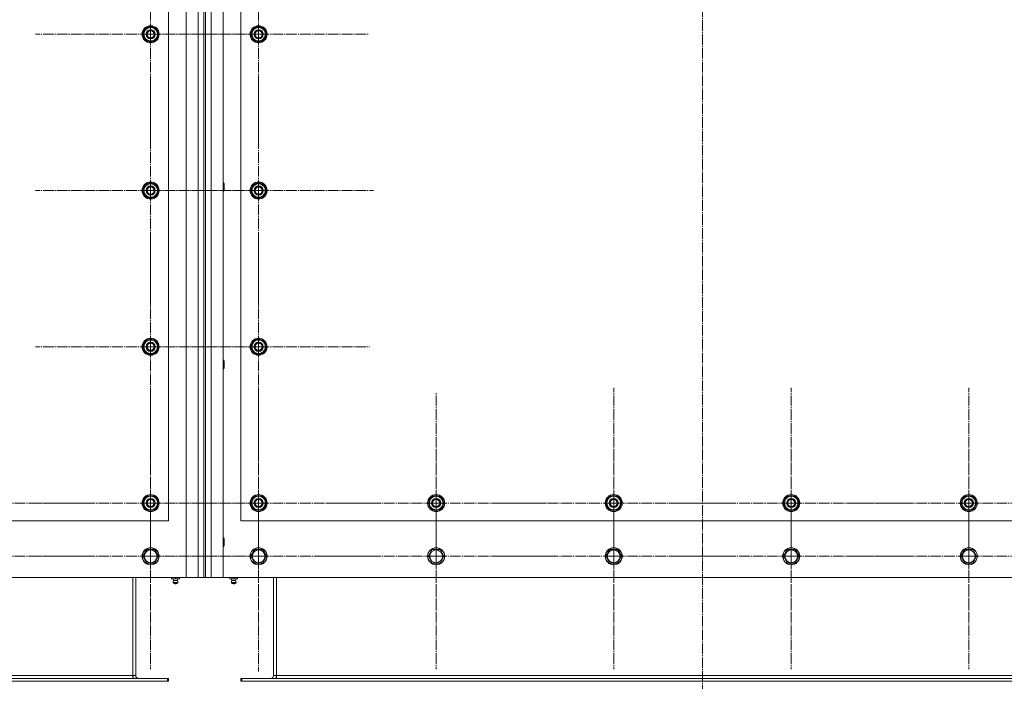
# Model space of a CAD drawing. Units: millimetres. Extents: x 0 to 32606, y -11 to 22275.
# Drawn here: x 7841 to 9228, y 7445 to 8377 of the extents above; entities that cross this region are included whole.
import ezdxf

# ---------------------------------------------------------------- set-up
doc = ezdxf.new("R2010")
doc.units = ezdxf.units.MM
doc.linetypes.add('K5LT_AXLED', pattern=[19.5, 15, -1.5, 1.5, -1.5])
doc.linetypes.add('K5LT_THIN', pattern=[0])
doc.layers.add('OSI', color=2, linetype='Continuous', true_color=0xffff00)
doc.layers.add('R', color=1, linetype='Continuous', true_color=0xff0000)

msp = doc.modelspace()

# ---------------------------------------------------------------- linework, layer by layer
at = {"layer": 'OSI', "color": 30, "linetype": 'K5LT_AXLED', "lineweight": 18, "true_color": 0xff8000}
for p, q in [((8802.8, 9253.3), (8802.8, 7375.3)), ((8025.8, 8356.1), (8025.8, 8518.1)), ((8177.8, 8356.1), (8177.8, 8511.1)), ((8025.8, 8356.1), (7863.8, 8356.1)), ((8177.8, 8356.1), (8022.8, 8356.1)), ((8025.8, 8356.1), (8187.8, 8356.1)), ((8025.8, 8356.1), (8025.8, 8194.1)), ((8177.8, 8356.1), (8332.8, 8356.1)), ((8177.8, 8356.1), (8177.8, 8201.1)), ((8025.8, 8136.1), (8025.8, 8298.1)), ((8177.8, 8136.1), (8177.8, 8298.1)), ((8025.8, 8136.1), (7863.8, 8136.1)), ((8177.8, 8136.1), (8015.8, 8136.1)), ((8025.8, 8136.1), (8187.8, 8136.1)), ((8025.8, 8136.1), (8025.8, 7974.1)), ((8177.8, 8136.1), (8339.8, 8136.1)), ((8177.8, 8136.1), (8177.8, 7974.1)), ((8025.8, 7916.1), (8025.8, 8078.1)), ((8177.8, 7916.1), (8177.8, 8072.6)), ((8025.8, 7916.1), (7863.8, 7916.1)), ((8177.8, 7916.1), (8021.3, 7916.1)), ((8025.8, 7916.1), (8187.8, 7916.1)), ((8025.8, 7916.1), (8025.8, 7754.1)), ((8177.8, 7916.1), (8334.3, 7916.1)), ((8177.8, 7916.1), (8177.8, 7759.6)), ((8025.8, 7696.1), (8025.8, 7858.1)), ((8177.8, 7696.1), (8177.8, 7858.1)), ((8427.8, 7696.1), (8427.8, 7852.1)), ((8677.8, 7696.1), (8677.8, 7858.1)), ((8927.8, 7696.1), (8927.8, 7858.1)), ((9177.8, 7696.1), (9177.8, 7858.1)), ((8025.8, 7621.1), (8025.8, 7780.1)), ((8177.8, 7621.1), (8177.8, 7783.1)), ((8427.8, 7621.1), (8427.8, 7780.1)), ((8677.8, 7621.1), (8677.8, 7780.1)), ((8927.8, 7621.1), (8927.8, 7780.1)), ((9177.8, 7621.1), (9177.8, 7780.1)), ((7775.8, 7696.1), (7937.8, 7696.1)), ((8025.8, 7696.1), (7863.8, 7696.1)), ((8177.8, 7696.1), (8015.8, 7696.1)), ((8025.8, 7696.1), (8187.8, 7696.1)), ((8025.8, 7696.1), (8025.8, 7534.1)), ((8177.8, 7696.1), (8339.8, 7696.1)), ((8177.8, 7696.1), (8177.8, 7534.1)), ((8427.8, 7696.1), (8271.8, 7696.1)), ((8427.8, 7696.1), (8427.8, 7540.1)), ((8427.8, 7696.1), (8583.8, 7696.1)), ((8677.8, 7696.1), (8515.8, 7696.1)), ((8677.8, 7696.1), (8677.8, 7534.1)), ((8677.8, 7696.1), (8839.8, 7696.1)), ((8927.8, 7696.1), (8765.8, 7696.1)), ((8927.8, 7696.1), (9089.8, 7696.1)), ((8927.8, 7696.1), (8927.8, 7534.1)), ((9177.8, 7696.1), (9015.8, 7696.1)), ((9177.8, 7696.1), (9177.8, 7534.1)), ((9177.8, 7696.1), (9339.8, 7696.1)), ((7775.8, 7621.1), (7934.8, 7621.1)), ((8025.8, 7621.1), (7866.8, 7621.1)), ((8177.8, 7621.1), (8015.8, 7621.1)), ((8025.8, 7621.1), (8184.8, 7621.1)), ((8025.8, 7621.1), (8025.8, 7462.1)), ((8177.8, 7621.1), (8339.8, 7621.1)), ((8177.8, 7621.1), (8177.8, 7459.1)), ((8427.8, 7621.1), (8268.8, 7621.1)), ((8427.8, 7621.1), (8586.8, 7621.1)), ((8427.8, 7621.1), (8427.8, 7462.1)), ((8677.8, 7621.1), (8518.8, 7621.1)), ((8677.8, 7621.1), (8836.8, 7621.1)), ((8677.8, 7621.1), (8677.8, 7462.1)), ((8927.8, 7621.1), (8768.8, 7621.1)), ((8927.8, 7621.1), (9086.8, 7621.1)), ((8927.8, 7621.1), (8927.8, 7462.1)), ((9177.8, 7621.1), (9018.8, 7621.1)), ((9177.8, 7621.1), (9336.8, 7621.1)), ((9177.8, 7621.1), (9177.8, 7462.1))]:
    msp.add_line(p, q, dxfattribs=at)
at = {"layer": 'R', "color": 7, "linetype": 'K5LT_THIN', "lineweight": 18}
for p, q in [((8075.8, 7591.1), (8075.8, 9191.1)), ((8092.8, 7591.1), (8092.8, 9191.1)), ((8100.8, 9191.1), (8100.8, 7591.1)), ((8102.8, 9191.1), (8102.8, 7591.1)), ((8110.8, 9191.1), (8110.8, 7591.1)), ((8127.8, 9191.1), (8127.8, 7591.1)), ((8050.8, 7671.1), (8050.8, 8821.1)), ((8152.8, 8821.1), (8152.8, 7671.1)), ((8014.8, 8356.1), (8020.3, 8365.6)), ((8020.3, 8365.6), (8031.3, 8365.6)), ((8031.3, 8365.6), (8034, 8360.9)), ((8034, 8360.9), (8036.8, 8356.1)), ((8166.8, 8356.1), (8172.3, 8365.6)), ((8172.3, 8365.6), (8183.3, 8365.6)), ((8183.3, 8365.6), (8186, 8360.9)), ((8186, 8360.9), (8188.8, 8356.1)), ((8017.6, 8351.4), (8014.8, 8356.1)), ((8020.3, 8346.6), (8017.6, 8351.4)), ((8031.3, 8346.6), (8020.3, 8346.6)), ((8036.8, 8356.1), (8031.3, 8346.6)), ((8035.4, 8353.8), (8036, 8353.8)), ((8036.1, 8355), (8036.2, 8355)), ((8036.2, 8357.1), (8036.2, 8357.1)), ((8169.6, 8351.4), (8166.8, 8356.1)), ((8172.3, 8346.6), (8169.6, 8351.4)), ((8183.3, 8346.6), (8172.3, 8346.6)), ((8188.8, 8356.1), (8183.3, 8346.6)), ((8187.4, 8353.8), (8188, 8353.8)), ((8188.1, 8355), (8188.2, 8355)), ((8188.2, 8357.1), (8188.2, 8357.1)), ((8014.8, 8136.1), (8020.3, 8145.6)), ((8020.3, 8145.6), (8031.3, 8145.6)), ((8031.3, 8145.6), (8034, 8140.9)), ((8034, 8140.9), (8036.8, 8136.1)), ((8127.8, 8147.1), (8128.7, 8147.1)), ((8128.7, 8147.1), (8129.3, 8146.1)), ((8128.7, 8147.1), (8128.7, 8135.1)), ((8129.3, 8146.1), (8129.3, 8136.1)), ((8166.8, 8136.1), (8172.3, 8145.6)), ((8172.3, 8145.6), (8183.3, 8145.6)), ((8183.3, 8145.6), (8186, 8140.9)), ((8186, 8140.9), (8188.8, 8136.1)), ((8017.6, 8131.4), (8014.8, 8136.1)), ((8020.3, 8126.6), (8017.6, 8131.4)), ((8031.3, 8126.6), (8020.3, 8126.6)), ((8036.8, 8136.1), (8031.3, 8126.6)), ((8035.4, 8133.8), (8036, 8133.8)), ((8036.1, 8135), (8036.2, 8135)), ((8036.2, 8137.1), (8036.2, 8137.1)), ((8127.8, 8135.1), (8128.7, 8135.1)), ((8128.7, 8135.1), (8129.3, 8136.1)), ((8169.6, 8131.4), (8166.8, 8136.1)), ((8172.3, 8126.6), (8169.6, 8131.4)), ((8183.3, 8126.6), (8172.3, 8126.6)), ((8188.8, 8136.1), (8183.3, 8126.6)), ((8187.4, 8133.8), (8188, 8133.8)), ((8188.1, 8135), (8188.2, 8135)), ((8188.2, 8137.1), (8188.2, 8137.1)), ((8014.8, 7916.1), (8020.3, 7925.6)), ((8020.3, 7925.6), (8031.3, 7925.6)), ((8031.3, 7925.6), (8034, 7920.9)), ((8034, 7920.9), (8036.8, 7916.1)), ((8036.2, 7917.1), (8036.2, 7917.1)), ((8166.8, 7916.1), (8172.3, 7925.6)), ((8172.3, 7925.6), (8183.3, 7925.6)), ((8183.3, 7925.6), (8186, 7920.9)), ((8186, 7920.9), (8188.8, 7916.1)), ((8188.2, 7917.1), (8188.2, 7917.1)), ((8017.6, 7911.4), (8014.8, 7916.1)), ((8020.3, 7906.6), (8017.6, 7911.4)), ((8031.3, 7906.6), (8020.3, 7906.6)), ((8036.8, 7916.1), (8031.3, 7906.6)), ((8035.4, 7913.8), (8036, 7913.8)), ((8036.1, 7915), (8036.2, 7915)), ((8169.6, 7911.4), (8166.8, 7916.1)), ((8172.3, 7906.6), (8169.6, 7911.4)), ((8183.3, 7906.6), (8172.3, 7906.6)), ((8188.8, 7916.1), (8183.3, 7906.6)), ((8187.4, 7913.8), (8188, 7913.8)), ((8188.1, 7915), (8188.2, 7915)), ((8127.8, 7897.1), (8128.7, 7897.1)), ((8128.7, 7897.1), (8129.3, 7896.1)), ((8128.7, 7897.1), (8128.7, 7885.1)), ((8129.3, 7896.1), (8129.3, 7886.1)), ((8127.8, 7885.1), (8128.7, 7885.1)), ((8128.7, 7885.1), (8129.3, 7886.1)), ((8014.8, 7696.1), (8020.3, 7705.6)), ((8017.6, 7691.4), (8014.8, 7696.1)), ((8020.3, 7705.6), (8031.3, 7705.6)), ((8031.3, 7705.6), (8034, 7700.9)), ((8036.8, 7696.1), (8031.3, 7686.6)), ((8034, 7700.9), (8036.8, 7696.1)), ((8036.1, 7695), (8036.2, 7695)), ((8036.2, 7697.1), (8036.2, 7697.1)), ((8166.8, 7696.1), (8172.3, 7705.6)), ((8169.6, 7691.4), (8166.8, 7696.1)), ((8172.3, 7705.6), (8183.3, 7705.6)), ((8183.3, 7705.6), (8186, 7700.9)), ((8188.8, 7696.1), (8183.3, 7686.6)), ((8186, 7700.9), (8188.8, 7696.1)), ((8188.1, 7695), (8188.2, 7695)), ((8188.2, 7697.1), (8188.2, 7697.1)), ((8416.8, 7696.1), (8422.3, 7705.6)), ((8419.6, 7691.4), (8416.8, 7696.1)), ((8422.3, 7705.6), (8433.3, 7705.6)), ((8433.3, 7705.6), (8436, 7700.9)), ((8438.8, 7696.1), (8433.3, 7686.6)), ((8436, 7700.9), (8438.8, 7696.1)), ((8438.1, 7695), (8438.2, 7695)), ((8438.2, 7697.1), (8438.2, 7697.1)), ((8666.8, 7696.1), (8672.3, 7705.6)), ((8669.6, 7691.4), (8666.8, 7696.1)), ((8672.3, 7705.6), (8683.3, 7705.6)), ((8683.3, 7705.6), (8686, 7700.9)), ((8688.8, 7696.1), (8683.3, 7686.6)), ((8686, 7700.9), (8688.8, 7696.1)), ((8688.1, 7695), (8688.2, 7695)), ((8688.2, 7697.1), (8688.2, 7697.1)), ((8916.8, 7696.1), (8922.3, 7705.6)), ((8919.6, 7691.4), (8916.8, 7696.1)), ((8922.3, 7705.6), (8933.3, 7705.6)), ((8933.3, 7705.6), (8936, 7700.9)), ((8938.8, 7696.1), (8933.3, 7686.6)), ((8936, 7700.9), (8938.8, 7696.1)), ((8938.1, 7695), (8938.2, 7695)), ((8938.2, 7697.1), (8938.2, 7697.1)), ((9166.8, 7696.1), (9172.3, 7705.6)), ((9169.6, 7691.4), (9166.8, 7696.1)), ((9172.3, 7705.6), (9183.3, 7705.6)), ((9183.3, 7705.6), (9186, 7700.9)), ((9188.8, 7696.1), (9183.3, 7686.6)), ((9186, 7700.9), (9188.8, 7696.1)), ((9188.1, 7695), (9188.2, 7695)), ((9188.2, 7697.1), (9188.2, 7697.1)), ((8020.3, 7686.6), (8017.6, 7691.4)), ((8031.3, 7686.6), (8020.3, 7686.6)), ((8035.4, 7693.8), (8036, 7693.8)), ((8172.3, 7686.6), (8169.6, 7691.4)), ((8183.3, 7686.6), (8172.3, 7686.6)), ((8187.4, 7693.8), (8188, 7693.8)), ((8422.3, 7686.6), (8419.6, 7691.4)), ((8433.3, 7686.6), (8422.3, 7686.6)), ((8437.4, 7693.8), (8438, 7693.8)), ((8672.3, 7686.6), (8669.6, 7691.4)), ((8683.3, 7686.6), (8672.3, 7686.6)), ((8687.4, 7693.8), (8688, 7693.8)), ((8922.3, 7686.6), (8919.6, 7691.4)), ((8933.3, 7686.6), (8922.3, 7686.6)), ((8937.4, 7693.8), (8938, 7693.8)), ((9172.3, 7686.6), (9169.6, 7691.4)), ((9183.3, 7686.6), (9172.3, 7686.6)), ((9187.4, 7693.8), (9188, 7693.8)), ((6750.8, 7671.1), (8050.8, 7671.1)), ((8152.8, 7671.1), (9452.8, 7671.1)), ((8127.8, 7647.1), (8128.7, 7647.1)), ((8128.7, 7647.1), (8129.3, 7646.1)), ((8128.7, 7647.1), (8128.7, 7635.1)), ((8129.3, 7646.1), (8129.3, 7636.1)), ((8014.8, 7621.1), (8020.3, 7630.6)), ((8020.3, 7630.6), (8025.8, 7630.6)), ((8025.8, 7630.6), (8031.3, 7630.6)), ((8031.3, 7630.6), (8036.8, 7621.1)), ((8127.8, 7635.1), (8128.7, 7635.1)), ((8128.7, 7635.1), (8129.3, 7636.1)), ((8166.8, 7621.1), (8172.3, 7630.6)), ((8172.3, 7630.6), (8177.8, 7630.6)), ((8177.8, 7630.6), (8183.3, 7630.6)), ((8183.3, 7630.6), (8188.8, 7621.1)), ((8416.8, 7621.1), (8422.3, 7630.6)), ((8422.3, 7630.6), (8427.8, 7630.6)), ((8427.8, 7630.6), (8433.3, 7630.6)), ((8433.3, 7630.6), (8438.8, 7621.1)), ((8666.8, 7621.1), (8672.3, 7630.6)), ((8672.3, 7630.6), (8677.8, 7630.6)), ((8677.8, 7630.6), (8683.3, 7630.6)), ((8683.3, 7630.6), (8688.8, 7621.1)), ((8916.8, 7621.1), (8922.3, 7630.6)), ((8922.3, 7630.6), (8927.8, 7630.6)), ((8927.8, 7630.6), (8933.3, 7630.6)), ((8933.3, 7630.6), (8938.8, 7621.1)), ((9166.8, 7621.1), (9172.3, 7630.6)), ((9172.3, 7630.6), (9177.8, 7630.6)), ((9177.8, 7630.6), (9183.3, 7630.6)), ((9183.3, 7630.6), (9188.8, 7621.1)), ((8020.3, 7611.6), (8014.8, 7621.1)), ((8031.3, 7611.6), (8020.3, 7611.6)), ((8036.8, 7621.1), (8031.3, 7611.6)), ((8172.3, 7611.6), (8166.8, 7621.1)), ((8183.3, 7611.6), (8172.3, 7611.6)), ((8188.8, 7621.1), (8183.3, 7611.6)), ((8422.3, 7611.6), (8416.8, 7621.1)), ((8433.3, 7611.6), (8422.3, 7611.6)), ((8438.8, 7621.1), (8433.3, 7611.6)), ((8672.3, 7611.6), (8666.8, 7621.1)), ((8683.3, 7611.6), (8672.3, 7611.6)), ((8688.8, 7621.1), (8683.3, 7611.6)), ((8922.3, 7611.6), (8916.8, 7621.1)), ((8933.3, 7611.6), (8922.3, 7611.6)), ((8938.8, 7621.1), (8933.3, 7611.6)), ((9172.3, 7611.6), (9166.8, 7621.1)), ((9183.3, 7611.6), (9172.3, 7611.6)), ((9188.8, 7621.1), (9183.3, 7611.6)), ((6725.8, 7591.1), (8075.8, 7591.1)), ((8000.8, 7453.1), (8000.8, 7591.1)), ((8004.8, 7453.1), (8004.8, 7591.1)), ((8055.3, 7591.1), (8055.3, 7589.6)), ((8055.3, 7589.6), (8060.8, 7589.6)), ((8058.1, 7586.9), (8057.3, 7589.6)), ((8057.6, 7584.4), (8058, 7584.4)), ((8058.7, 7582.6), (8057.6, 7584.4)), ((8064, 7584.4), (8058, 7584.4)), ((8058.1, 7586.9), (8058.5, 7586.9)), ((8063.4, 7586.9), (8058.5, 7586.9)), ((8060.8, 7591.1), (8060.8, 7589.6)), ((8060.8, 7589.6), (8066.3, 7589.6)), ((8062.9, 7582.6), (8064, 7584.4)), ((8063.4, 7586.9), (8064.3, 7589.6)), ((8066.3, 7591.1), (8066.3, 7589.6)), ((8092.8, 7591.1), (8075.8, 7591.1)), ((8100.8, 7591.1), (8092.8, 7591.1)), ((8100.8, 7591.1), (8102.8, 7591.1)), ((8110.8, 7591.1), (8102.8, 7591.1)), ((8127.8, 7591.1), (8110.8, 7591.1)), ((8127.8, 7591.1), (9477.8, 7591.1)), ((8137.3, 7591.1), (8137.3, 7589.6)), ((8137.3, 7589.6), (8142.8, 7589.6)), ((8140.1, 7586.9), (8139.3, 7589.6)), ((8140, 7584.4), (8139.6, 7584.4)), ((8140.7, 7582.6), (8139.6, 7584.4)), ((8140, 7584.4), (8146, 7584.4)), ((8140.5, 7586.9), (8140.1, 7586.9)), ((8140.5, 7586.9), (8145.4, 7586.9)), ((8142.8, 7591.1), (8142.8, 7589.6)), ((8142.8, 7589.6), (8148.3, 7589.6)), ((8144.9, 7582.6), (8146, 7584.4)), ((8145.4, 7586.9), (8146.3, 7589.6)), ((8148.3, 7591.1), (8148.3, 7589.6)), ((8198.8, 7591.1), (8198.8, 7453.1)), ((8202.8, 7453.1), (8202.8, 7591.1)), ((8059, 7582.6), (8058.7, 7582.6)), ((8062.9, 7582.6), (8059, 7582.6)), ((8144.9, 7582.6), (8140.7, 7582.6)), ((8049.3, 7449.1), (6752.3, 7449.1)), ((8049.3, 7445.1), (6752.3, 7445.1)), ((8000.8, 7453.1), (6800.8, 7453.1)), ((8000.8, 7453.1), (8004.8, 7453.1)), ((8000.8, 7449.1), (8000.8, 7453.1)), ((8050.8, 7449.1), (8049.3, 7449.1)), ((8049.3, 7449.1), (8049.3, 7445.1)), ((8050.8, 7445.1), (8049.3, 7445.1)), ((8050.8, 7449.1), (8050.8, 7445.1)), ((8152.8, 7449.1), (8152.8, 7445.1)), ((8154.3, 7449.1), (8152.8, 7449.1)), ((8154.3, 7445.1), (8152.8, 7445.1)), ((9451.3, 7449.1), (8154.3, 7449.1)), ((8154.3, 7449.1), (8154.3, 7445.1)), ((9451.3, 7445.1), (8154.3, 7445.1)), ((8198.8, 7453.1), (8202.8, 7453.1)), ((9402.8, 7453.1), (8202.8, 7453.1)), ((8202.8, 7449.1), (8202.8, 7453.1))]:
    msp.add_line(p, q, dxfattribs=at)
for centre, radius in [((8025.8, 8356.1), 12), ((8025.8, 8356.1), 11.8), ((8025.8, 8356.1), 6.5), ((8025.8, 8356.1), 6), ((8025.8, 8356.1), 5), ((8177.8, 8356.1), 12), ((8177.8, 8356.1), 11.8), ((8177.8, 8356.1), 6.5), ((8177.8, 8356.1), 6), ((8177.8, 8356.1), 5), ((8025.8, 8136.1), 12), ((8025.8, 8136.1), 11.8), ((8025.8, 8136.1), 6.5), ((8025.8, 8136.1), 6), ((8025.8, 8136.1), 5), ((8177.8, 8136.1), 12), ((8177.8, 8136.1), 11.8), ((8177.8, 8136.1), 6.5), ((8177.8, 8136.1), 6), ((8177.8, 8136.1), 5), ((8025.8, 7916.1), 12), ((8025.8, 7916.1), 11.8), ((8025.8, 7916.1), 6.5), ((8025.8, 7916.1), 6), ((8025.8, 7916.1), 5), ((8177.8, 7916.1), 12), ((8177.8, 7916.1), 11.8), ((8177.8, 7916.1), 6.5), ((8177.8, 7916.1), 6), ((8177.8, 7916.1), 5), ((8025.8, 7696.1), 12), ((8025.8, 7696.1), 11.8), ((8025.8, 7696.1), 6.5), ((8025.8, 7696.1), 6), ((8025.8, 7696.1), 5), ((8177.8, 7696.1), 12), ((8177.8, 7696.1), 11.8), ((8177.8, 7696.1), 6.5), ((8177.8, 7696.1), 6), ((8177.8, 7696.1), 5), ((8427.8, 7696.1), 12), ((8427.8, 7696.1), 11.8), ((8427.8, 7696.1), 6.5), ((8427.8, 7696.1), 6), ((8427.8, 7696.1), 5), ((8677.8, 7696.1), 12), ((8677.8, 7696.1), 11.8), ((8677.8, 7696.1), 6.5), ((8677.8, 7696.1), 6), ((8677.8, 7696.1), 5), ((8927.8, 7696.1), 12), ((8927.8, 7696.1), 11.8), ((8927.8, 7696.1), 6.5), ((8927.8, 7696.1), 6), ((8927.8, 7696.1), 5), ((9177.8, 7696.1), 12), ((9177.8, 7696.1), 11.8), ((9177.8, 7696.1), 6.5), ((9177.8, 7696.1), 6), ((9177.8, 7696.1), 5), ((8025.8, 7621.1), 12), ((8025.8, 7621.1), 11.8), ((8025.8, 7621.1), 8.97), ((8177.8, 7621.1), 12), ((8177.8, 7621.1), 11.8), ((8177.8, 7621.1), 8.97), ((8427.8, 7621.1), 12), ((8427.8, 7621.1), 11.8), ((8427.8, 7621.1), 8.97), ((8677.8, 7621.1), 12), ((8677.8, 7621.1), 11.8), ((8677.8, 7621.1), 8.97), ((8927.8, 7621.1), 12), ((8927.8, 7621.1), 11.8), ((8927.8, 7621.1), 8.97), ((9177.8, 7621.1), 12), ((9177.8, 7621.1), 11.8), ((9177.8, 7621.1), 8.97)]:
    msp.add_circle(centre, radius, dxfattribs=at)
for centre, radius, start, end in [((8025.8, 8356.1), 10.5, 124.7912, 175.2088), ((8025.8, 8356.1), 9.5, 30, 210), ((8025.8, 8356.1), 9.5, 210, 30), ((8025.8, 8356.1), 10.5, 64.7912, 115.2088), ((8025.8, 8356.1), 10.5, 5.5324, 55.2088), ((8177.8, 8356.1), 10.5, 124.7912, 175.2088), ((8177.8, 8356.1), 9.5, 30, 210), ((8177.8, 8356.1), 9.5, 210, 30), ((8177.8, 8356.1), 10.5, 64.7912, 115.2088), ((8177.8, 8356.1), 10.5, 5.5324, 55.2088), ((8025.8, 8356.1), 10.5, 184.7912, 235.2101), ((8025.8, 8356.1), 10.5, 244.7912, 295.2088), ((8025.8, 8356.1), 10.5, 304.7912, 347.3589), ((8025.8, 8356.1), 10.5, 347.3589, 353.8105), ((8177.8, 8356.1), 10.5, 184.7912, 235.2101), ((8177.8, 8356.1), 10.5, 244.7912, 295.2088), ((8177.8, 8356.1), 10.5, 304.7912, 347.3589), ((8177.8, 8356.1), 10.5, 347.3589, 353.8105), ((8025.8, 8136.1), 10.5, 124.7912, 175.2088), ((8025.8, 8136.1), 9.5, 30, 210), ((8025.8, 8136.1), 9.5, 210, 30), ((8025.8, 8136.1), 10.5, 64.7912, 115.2088), ((8025.8, 8136.1), 10.5, 5.5324, 55.2088), ((8177.8, 8136.1), 10.5, 124.7912, 175.2088), ((8177.8, 8136.1), 9.5, 30, 210), ((8177.8, 8136.1), 9.5, 210, 30), ((8177.8, 8136.1), 10.5, 64.7912, 115.2088), ((8177.8, 8136.1), 10.5, 5.5324, 55.2088), ((8025.8, 8136.1), 10.5, 184.7912, 235.2101), ((8025.8, 8136.1), 10.5, 244.7912, 295.2088), ((8025.8, 8136.1), 10.5, 304.7912, 347.3589), ((8025.8, 8136.1), 10.5, 347.3589, 353.8105), ((8177.8, 8136.1), 10.5, 184.7912, 235.2101), ((8177.8, 8136.1), 10.5, 244.7912, 295.2088), ((8177.8, 8136.1), 10.5, 304.7912, 347.3589), ((8177.8, 8136.1), 10.5, 347.3589, 353.8105), ((8025.8, 7916.1), 10.5, 124.7912, 175.2088), ((8025.8, 7916.1), 9.5, 30, 210), ((8025.8, 7916.1), 9.5, 210, 30), ((8025.8, 7916.1), 10.5, 64.7912, 115.2088), ((8025.8, 7916.1), 10.5, 5.5324, 55.2088), ((8177.8, 7916.1), 10.5, 124.7912, 175.2088), ((8177.8, 7916.1), 9.5, 30, 210), ((8177.8, 7916.1), 9.5, 210, 30), ((8177.8, 7916.1), 10.5, 64.7912, 115.2088), ((8177.8, 7916.1), 10.5, 5.5324, 55.2088), ((8025.8, 7916.1), 10.5, 184.7912, 235.2101), ((8025.8, 7916.1), 10.5, 244.7912, 295.2088), ((8025.8, 7916.1), 10.5, 304.7912, 347.3589), ((8025.8, 7916.1), 10.5, 347.3589, 353.8105), ((8177.8, 7916.1), 10.5, 184.7912, 235.2101), ((8177.8, 7916.1), 10.5, 244.7912, 295.2088), ((8177.8, 7916.1), 10.5, 304.7912, 347.3589), ((8177.8, 7916.1), 10.5, 347.3589, 353.8105), ((8025.8, 7696.1), 10.5, 124.7912, 175.2088), ((8025.8, 7696.1), 10.5, 184.7912, 235.2101), ((8025.8, 7696.1), 9.5, 30, 210), ((8025.8, 7696.1), 9.5, 210, 30), ((8025.8, 7696.1), 10.5, 64.7912, 115.2088), ((8025.8, 7696.1), 10.5, 5.5324, 55.2088), ((8025.8, 7696.1), 10.5, 347.3589, 353.8105), ((8177.8, 7696.1), 10.5, 124.7912, 175.2088), ((8177.8, 7696.1), 10.5, 184.7912, 235.2101), ((8177.8, 7696.1), 9.5, 30, 210), ((8177.8, 7696.1), 9.5, 210, 30), ((8177.8, 7696.1), 10.5, 64.7912, 115.2088), ((8177.8, 7696.1), 10.5, 5.5324, 55.2088), ((8177.8, 7696.1), 10.5, 347.3589, 353.8105), ((8427.8, 7696.1), 10.5, 124.7912, 175.2088), ((8427.8, 7696.1), 10.5, 184.7912, 235.2101), ((8427.8, 7696.1), 9.5, 30, 210), ((8427.8, 7696.1), 9.5, 210, 30), ((8427.8, 7696.1), 10.5, 64.7912, 115.2088), ((8427.8, 7696.1), 10.5, 5.5324, 55.2088), ((8427.8, 7696.1), 10.5, 347.3589, 353.8105), ((8677.8, 7696.1), 10.5, 124.7912, 175.2088), ((8677.8, 7696.1), 10.5, 184.7912, 235.2101), ((8677.8, 7696.1), 9.5, 30, 210), ((8677.8, 7696.1), 9.5, 210, 30), ((8677.8, 7696.1), 10.5, 64.7912, 115.2088), ((8677.8, 7696.1), 10.5, 5.5324, 55.2088), ((8677.8, 7696.1), 10.5, 347.3589, 353.8105), ((8927.8, 7696.1), 10.5, 124.7912, 175.2088), ((8927.8, 7696.1), 10.5, 184.7912, 235.2101), ((8927.8, 7696.1), 9.5, 30, 210), ((8927.8, 7696.1), 9.5, 210, 30), ((8927.8, 7696.1), 10.5, 64.7912, 115.2088), ((8927.8, 7696.1), 10.5, 5.5324, 55.2088), ((8927.8, 7696.1), 10.5, 347.3589, 353.8105), ((9177.8, 7696.1), 10.5, 124.7912, 175.2088), ((9177.8, 7696.1), 10.5, 184.7912, 235.2101), ((9177.8, 7696.1), 9.5, 30, 210), ((9177.8, 7696.1), 9.5, 210, 30), ((9177.8, 7696.1), 10.5, 64.7912, 115.2088), ((9177.8, 7696.1), 10.5, 5.5324, 55.2088), ((9177.8, 7696.1), 10.5, 347.3589, 353.8105), ((8025.8, 7696.1), 10.5, 244.7912, 295.2088), ((8025.8, 7696.1), 10.5, 304.7912, 347.3589), ((8177.8, 7696.1), 10.5, 244.7912, 295.2088), ((8177.8, 7696.1), 10.5, 304.7912, 347.3589), ((8427.8, 7696.1), 10.5, 244.7912, 295.2088), ((8427.8, 7696.1), 10.5, 304.7912, 347.3589), ((8677.8, 7696.1), 10.5, 244.7912, 295.2088), ((8677.8, 7696.1), 10.5, 304.7912, 347.3589), ((8927.8, 7696.1), 10.5, 244.7912, 295.2088), ((8927.8, 7696.1), 10.5, 304.7912, 347.3589), ((9177.8, 7696.1), 10.5, 244.7912, 295.2088), ((9177.8, 7696.1), 10.5, 304.7912, 347.3589), ((8060.8, 7585), 3.25, 144.3846, 190.4393), ((8060.8, 7585), 3.25, 349.5607, 35.6154), ((8142.8, 7585), 3.25, 144.3846, 190.4393), ((8142.8, 7585), 3.25, 349.5607, 35.6154), ((8060.8, 7583.8), 1.5, 233.1301, 270), ((8060.8, 7583.8), 1.5, 270, 306.8699), ((8142.8, 7583.8), 1.5, 233.1301, 270), ((8142.8, 7583.8), 1.5, 270, 306.8699), ((8008.8, 7453.1), 8, 180, 210), ((8008.8, 7453.1), 4, 180, 270), ((8194.8, 7453.1), 4, 270, 0), ((8194.8, 7453.1), 8, 330, 0)]:
    msp.add_arc(centre, radius, start, end, dxfattribs=at)
for centre in [(8060.8, 7583.8), (8142.8, 7583.8)]:
    msp.add_ellipse(centre, major_axis=(0, -1.5), ratio=0.866025, start_param=5.639684, end_param=6.283185, dxfattribs=at)

doc.saveas('drawing.dxf')
